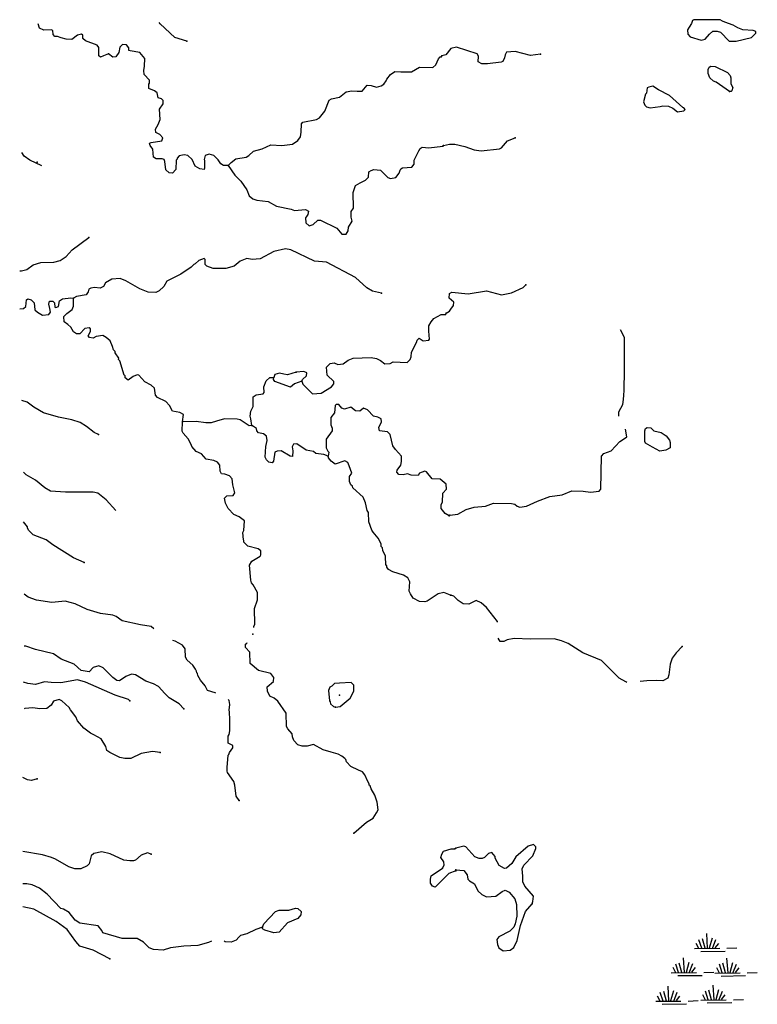
# Model space of a CAD drawing. Extents: x 1893295 to 2154251, y 16530931 to 16720331.
# Drawn here: x 1980697 to 1999605, y 16587547 to 16612792 of the extents above; entities that cross this region are included whole.
import ezdxf

# ---------------------------------------------------------------- set-up
doc = ezdxf.new("R2010")
doc.units = 0
doc.header["$MEASUREMENT"] = 0
doc.layers.add('L3', color=7, linetype='CONTINUOUS')
doc.layers.add('L5', color=7, linetype='CONTINUOUS')

# ---------------------------------------------------------------- blocks, each defined once
blk = doc.blocks.new('SWAMP_91')
at = {"layer": 'L5', "color": 7, "linetype": 'CONTINUOUS'}
for p, q in [((317, 7), (300, 382)), ((370, 11), (447, 269)), ((-21, 0), (628, 3)), ((95, -1), (28, 132)), ((169, 8), (98, 226)), ((254, 7), (188, 251)), ((443, -6), (536, 226)), ((512, 9), (604, 124)), ((813, 0), (1067, 2)), ((142, -76), (770, -73))]:
    blk.add_line(p, q, dxfattribs=at)
blk = doc.blocks.new('SWAMP_101')
at = {"layer": 'L5', "color": 7, "linetype": 'CONTINUOUS'}
for p, q in [((317, 1), (295, 376)), ((364, 11), (442, 269)), ((-26, 0), (623, -3)), ((90, -1), (28, 132)), ((164, 3), (93, 221)), ((248, 2), (183, 246)), ((438, -5), (536, 226)), ((507, 9), (598, 125)), ((808, -5), (1067, 2)), ((142, -76), (765, -78))]:
    blk.add_line(p, q, dxfattribs=at)
blk = doc.blocks.new('SWAMP_102')
at = {"layer": 'L5', "color": 7, "linetype": 'CONTINUOUS'}
for p, q in [((317, 7), (295, 382)), ((370, 11), (447, 269)), ((-21, 0), (628, 3)), ((95, -1), (28, 132)), ((169, 8), (98, 226)), ((254, 7), (188, 251)), ((443, -6), (536, 226)), ((512, 9), (604, 124)), ((808, 0), (1067, 2)), ((142, -76), (765, -73))]:
    blk.add_line(p, q, dxfattribs=at)
blk = doc.blocks.new('SWAMP_103')
at = {"layer": 'L5', "color": 7, "linetype": 'CONTINUOUS'}
for p, q in [((317, 1), (300, 382)), ((370, 11), (447, 269)), ((-21, 0), (628, -3)), ((95, -1), (28, 132)), ((169, 3), (98, 226)), ((253, 2), (188, 246)), ((443, -6), (536, 226)), ((512, 9), (604, 124)), ((808, -5), (1067, 2)), ((142, -76), (770, -78))]:
    blk.add_line(p, q, dxfattribs=at)
blk = doc.blocks.new('SWAMP_69')
at = {"layer": 'L5', "color": 7, "linetype": 'CONTINUOUS'}
for p, q in [((317, 7), (295, 382)), ((364, 11), (442, 269)), ((-26, 0), (623, 3)), ((90, -1), (23, 132)), ((164, 9), (93, 226)), ((248, 7), (183, 251)), ((438, -5), (536, 226)), ((507, 9), (598, 125)), ((808, 0), (1067, 2)), ((136, -76), (765, -73))]:
    blk.add_line(p, q, dxfattribs=at)

msp = doc.modelspace()

# ---------------------------------------------------------------- linework, layer by layer
at = {"layer": 'L3', "color": 140, "linetype": 'CONTINUOUS', "flags": 128}
for points in [[(1982972.93, 16611916.47), (1982846.21, 16611863.67), (1982772.3, 16611831.99), (1982730.06, 16611863.67), (1982724.78, 16612080.15), (1982682.54, 16612138.23), (1982381.59, 16612249.11), (1982312.95, 16612312.47), (1982312.95, 16612391.67), (1982281.27, 16612423.35), (1982175.67, 16612391.67), (1982033.12, 16612280.79), (1981890.56, 16612291.35), (1981763.85, 16612323.03), (1981663.53, 16612365.27), (1981600.17, 16612365.27), (1981557.93, 16612412.79), (1981547.37, 16612513.11), (1981499.85, 16612528.95), (1981315.06, 16612523.67), (1981204.18, 16612571.19), (1981172.5, 16612682.07)], [(1984979.27, 16612238.55), (1984673.04, 16612338.87), (1984298.17, 16612682.07), (1984271.77, 16612724.31)], [(1998167.14, 16612269.64), (1998272.74, 16612296.04), (1998383.62, 16612417.48), (1998468.09, 16612501.96), (1998573.69, 16612501.96), (1998658.17, 16612470.28), (1998885.2, 16612237.96), (1999064.72, 16612243.24), (1999460.71, 16612338.28), (1999566.3, 16612443.88), (1999566.3, 16612486.12), (1999497.66, 16612517.8), (1999233.67, 16612533.64), (1999106.96, 16612586.44), (1998990.8, 16612655.08), (1998769.05, 16612729), (1998710.97, 16612755.4), (1998652.89, 16612792.36), (1997977.07, 16612787.09), (1997940.11, 16612771.24), (1997918.99, 16612692.04), (1997860.91, 16612602.28), (1997818.67, 16612533.64), (1997823.95, 16612417.48), (1997882.03, 16612354.12), (1998167.14, 16612269.64)], [(1986040.52, 16609054.69), (1985924.36, 16609054.69), (1985850.45, 16609096.93), (1985787.09, 16609197.25), (1985670.93, 16609308.13), (1985554.77, 16609345.09), (1985449.18, 16609313.41), (1985422.78, 16609207.81), (1985438.62, 16609191.97), (1985438.62, 16608991.33), (1985422.78, 16608954.37), (1985317.18, 16608964.93), (1985195.74, 16609033.57), (1985121.83, 16609207.81), (1985005.67, 16609308.13), (1984915.91, 16609323.97), (1984789.2, 16609297.57), (1984731.12, 16609239.49), (1984731.12, 16609213.09), (1984704.72, 16609191.97), (1984699.44, 16608954.37), (1984614.96, 16608854.05), (1984530.48, 16608864.61), (1984440.73, 16608938.53), (1984414.33, 16609155.01), (1984398.49, 16609207.81), (1984345.69, 16609223.65), (1984197.85, 16609228.93), (1984129.22, 16609271.17), (1984113.38, 16609471.81), (1984039.46, 16609566.85), (1984028.9, 16609624.93), (1984071.14, 16609646.05), (1984340.41, 16609683.01), (1984366.81, 16609762.21), (1984287.61, 16609846.69), (1984187.29, 16609899.49), (1984182.01, 16609989.26), (1984250.65, 16610105.42), (1984298.17, 16610237.42), (1984282.33, 16610496.14), (1984372.09, 16610633.42), (1984372.09, 16610723.18), (1984329.85, 16610765.42), (1984250.65, 16610791.82), (1984224.25, 16610913.26), (1984155.61, 16610966.06), (1984007.78, 16611024.14), (1984007.78, 16611140.3), (1984028.9, 16611166.7), (1984028.9, 16611240.62), (1983891.62, 16611388.46), (1983881.06, 16611488.79), (1983896.9, 16611599.67), (1983907.46, 16611800.31), (1983775.47, 16611948.15), (1983532.59, 16611990.39), (1983495.63, 16612006.23), (1983495.63, 16612074.87), (1983432.28, 16612148.79), (1983331.96, 16612154.07), (1983263.32, 16612090.71), (1983242.2, 16611953.43), (1983157.72, 16611837.27), (1983083.81, 16611831.99), (1982972.93, 16611916.47)], [(1994050.04, 16611905.9), (1993791.33, 16611874.22), (1993395.34, 16611974.54), (1993178.86, 16611963.98), (1993141.9, 16611890.06), (1993120.79, 16611816.14), (1993078.55, 16611721.1), (1993041.59, 16611705.26), (1992687.84, 16611657.74), (1992545.28, 16611657.74), (1992450.25, 16611715.82), (1992455.53, 16611858.38), (1992423.85, 16611916.46), (1991890.58, 16612090.7), (1991748.03, 16612053.74), (1991621.31, 16611895.34), (1991515.71, 16611863.66)], [(1986040.52, 16609054.69), (1986114.44, 16609128.61), (1986241.15, 16609223.65), (1986499.87, 16609271.17), (1986573.78, 16609313.41), (1986689.94, 16609424.29), (1986916.97, 16609482.37), (1987138.73, 16609587.97), (1987413.28, 16609566.85), (1987687.83, 16609598.53), (1987830.39, 16609698.85), (1987899.02, 16609788.61), (1987914.86, 16609904.77), (1987925.42, 16610121.25), (1987957.1, 16610163.49), (1988305.57, 16610237.41), (1988379.49, 16610279.65), (1988522.04, 16610448.62), (1988632.92, 16610728.46), (1988691, 16610765.42), (1988891.63, 16610807.66), (1989065.87, 16610939.66), (1989213.7, 16610971.34), (1989345.7, 16610955.5), (1989472.42, 16610955.5), (1989604.41, 16611113.9), (1989704.73, 16611108.62), (1989847.28, 16611066.38), (1989963.44, 16611098.06), (1990032.08, 16611140.3), (1990095.44, 16611224.78), (1990106, 16611267.02), (1990206.31, 16611383.18), (1990311.91, 16611462.38), (1990465.03, 16611457.1), (1990739.58, 16611457.1), (1990945.49, 16611573.26), (1991288.68, 16611562.7), (1991362.6, 16611631.34), (1991431.24, 16611789.74), (1991473.47, 16611837.26), (1991505.15, 16611837.26)], [(1998891.65, 16610950.21), (1998553.74, 16611187.81), (1998479.83, 16611214.21), (1998390.07, 16611303.98), (1998347.83, 16611414.86), (1998347.83, 16611515.18), (1998374.23, 16611578.54), (1998416.47, 16611604.94), (1998522.06, 16611589.1), (1998838.85, 16611441.26), (1998907.49, 16611362.06), (1998923.33, 16611298.69), (1998928.61, 16611145.57), (1998981.41, 16611055.81), (1998955.01, 16610966.05), (1998939.17, 16610950.21), (1998891.65, 16610950.21)], [(1997562.83, 16610431.6), (1997721.23, 16610452.72), (1997758.19, 16610489.68), (1997721.23, 16610531.92), (1997700.11, 16610542.48), (1997356.92, 16610848.72), (1997071.81, 16610991.28), (1996929.25, 16611091.6), (1996823.65, 16611065.2), (1996781.42, 16611044.08), (1996765.58, 16610906.8), (1996739.18, 16610885.68), (1996691.66, 16610690.32), (1996723.34, 16610600.56), (1996765.58, 16610558.32), (1996855.33, 16610531.92), (1997114.05, 16610568.88), (1997187.96, 16610584.72), (1997325.24, 16610574.16), (1997441.4, 16610526.64), (1997562.83, 16610431.6)], [(1991563.23, 16609566.85), (1991716.35, 16609598.53), (1991853.62, 16609598.53), (1992112.34, 16609540.45), (1992349.93, 16609455.97), (1992524.16, 16609429.57), (1992999.35, 16609482.37), (1993046.87, 16609503.49), (1993205.26, 16609688.29), (1993395.34, 16609762.21)], [(1981260.77, 16609047.4), (1980954.54, 16609189.96), (1980811.99, 16609295.56), (1980753.91, 16609390.6)], [(1986040.52, 16609054.69), (1986214.75, 16608806.53), (1986362.59, 16608648.13), (1986520.99, 16608431.64), (1986579.06, 16608273.24), (1986674.1, 16608199.32), (1986779.7, 16608162.36), (1987064.81, 16608130.68), (1987281.28, 16608014.52), (1987656.15, 16607930.04), (1987745.91, 16607898.36), (1988020.46, 16607924.76), (1988099.66, 16607882.52), (1988083.82, 16607798.04), (1988046.86, 16607745.24), (1988020.46, 16607708.28), (1988031.02, 16607581.56), (1988115.5, 16607507.64), (1988221.09, 16607539.32), (1988337.25, 16607655.48), (1988405.89, 16607650.2), (1988823, 16607449.56), (1988954.99, 16607291.15), (1989065.87, 16607296.43), (1989113.39, 16607380.92), (1989123.95, 16607470.68), (1989224.26, 16607623.8), (1989197.87, 16607729.4), (1989197.87, 16607871.96), (1989255.94, 16607956.44), (1989245.38, 16608357.72), (1989308.74, 16608537.24), (1989424.9, 16608605.88), (1989562.17, 16608674.52), (1989641.37, 16608753.72), (1989646.65, 16608891), (1989704.73, 16608922.68), (1989773.37, 16608949.08), (1989947.6, 16608933.24), (1990137.68, 16608748.44), (1990206.31, 16608722.04), (1990338.31, 16608748.44), (1990422.79, 16608854.04), (1990449.19, 16608933.24), (1990465.03, 16608970.2), (1990512.55, 16608996.6), (1990750.14, 16609007.16), (1990808.22, 16609091.65), (1990813.5, 16609191.97), (1990929.65, 16609429.57), (1990966.61, 16609487.65), (1991014.13, 16609524.61), (1991183.08, 16609503.49), (1991542.11, 16609545.73)], [(1980697.32, 16606356.59), (1980739.56, 16606356.59), (1980882.12, 16606388.27), (1981040.51, 16606504.43), (1981241.14, 16606562.51), (1981573.77, 16606573.07), (1981732.17, 16606620.59), (1981890.57, 16606720.92), (1982038.4, 16606895.16), (1982471.35, 16607211.96)], [(1989974, 16605781.06), (1989741.69, 16605828.58), (1989599.13, 16605913.06), (1989308.74, 16606182.35), (1988564.29, 16606573.07), (1988258.05, 16606604.75), (1987645.59, 16606889.87), (1987508.32, 16606916.27), (1987212.65, 16606847.63), (1986864.18, 16606657.55), (1986658.26, 16606646.99), (1986520.99, 16606673.39), (1986346.75, 16606599.47), (1986198.92, 16606472.75), (1985982.44, 16606414.67), (1985655.09, 16606414.67), (1985491.42, 16606472.75), (1985454.46, 16606514.99), (1985454.46, 16606646.99), (1985422.78, 16606673.39), (1985290.78, 16606620.59), (1985195.75, 16606530.83), (1985164.07, 16606514.99), (1985095.43, 16606446.35), (1984831.44, 16606266.83), (1984472.41, 16606087.31), (1984387.93, 16605950.03), (1984271.77, 16605839.15), (1984187.3, 16605796.91), (1983991.94, 16605807.47), (1983775.47, 16605891.95), (1983421.72, 16606097.87), (1983273.88, 16606155.95), (1983057.41, 16606140.11), (1982899.02, 16606045.07), (1982846.22, 16605950.03), (1982756.46, 16605907.79), (1982613.9, 16605923.63), (1982524.15, 16605907.79), (1982471.35, 16605881.39), (1982455.51, 16605812.75), (1982397.43, 16605738.83), (1982154.56, 16605696.59), (1982080.64, 16605649.07)], [(1991631.87, 16605263.62), (1991716.35, 16605321.7), (1991748.03, 16605374.5), (1991816.67, 16605464.26), (1991821.95, 16605548.74), (1991705.79, 16605654.34), (1991716.35, 16605770.5), (1991774.43, 16605807.46), (1992196.82, 16605765.22), (1992666.72, 16605839.14), (1993046.87, 16605733.54), (1993300.3, 16605791.62), (1993606.53, 16605923.62), (1993675.17, 16605997.54)], [(1980697.32, 16605379.79), (1980797.64, 16605390.35), (1980850.44, 16605437.87), (1980871.56, 16605606.83), (1980908.52, 16605633.23), (1980987.71, 16605606.83), (1981066.91, 16605532.91), (1981088.03, 16605353.39), (1981156.67, 16605290.03), (1981283.38, 16605216.11), (1981441.78, 16605237.23), (1981489.3, 16605295.31), (1981473.46, 16605390.35), (1981441.78, 16605495.95), (1981457.62, 16605575.15), (1981547.38, 16605575.15), (1981589.61, 16605532.91), (1981600.17, 16605422.03), (1981621.29, 16605416.75), (1981689.93, 16605437.87), (1981721.61, 16605580.43), (1981795.53, 16605638.51), (1982006.72, 16605664.91), (1982080.64, 16605649.07)], [(1984873.68, 16602481.05), (1984900.08, 16602665.85), (1984799.76, 16602723.93), (1984614.97, 16602755.61), (1984541.05, 16602903.45), (1984440.73, 16603003.77), (1984229.54, 16603104.09), (1984182.02, 16603162.17), (1984150.34, 16603341.69), (1984065.86, 16603420.89), (1983907.47, 16603505.37), (1983754.35, 16603674.33), (1983712.11, 16603690.17), (1983606.52, 16603647.93), (1983474.52, 16603547.61), (1983400.6, 16603605.69), (1983400.6, 16603658.49), (1983374.2, 16603674.33), (1983263.33, 16604049.22), (1983231.65, 16604080.9), (1983242.21, 16604112.58), (1983147.17, 16604249.86), (1983147.17, 16604281.54), (1983104.93, 16604323.78), (1983073.25, 16604413.54), (1983015.17, 16604556.1), (1982914.86, 16604645.86), (1982825.1, 16604698.66), (1982656.14, 16604666.98), (1982582.23, 16604630.02), (1982487.19, 16604640.58), (1982455.51, 16604688.1), (1982508.31, 16604798.98), (1982513.59, 16604862.34), (1982481.91, 16604888.74), (1982371.03, 16604872.9), (1982239.04, 16604740.9), (1982154.56, 16604740.9), (1982075.36, 16604788.42), (1982006.72, 16604904.58), (1981932.8, 16604978.5), (1981837.77, 16605041.86), (1981832.49, 16605179.14), (1981906.41, 16605258.35), (1982038.4, 16605363.95), (1982075.36, 16605448.43), (1982080.64, 16605649.07)], [(1987930.71, 16603521.21), (1987957.11, 16603447.29), (1988205.26, 16603199.13), (1988421.73, 16603214.97), (1988691, 16603378.65), (1988749.08, 16603457.85), (1988749.08, 16603515.93), (1988580.13, 16603674.33), (1988564.29, 16603880.25), (1988654.04, 16603980.57), (1988754.36, 16603991.13), (1988854.68, 16603954.17), (1988991.95, 16603964.73), (1989113.39, 16604065.05), (1989245.39, 16604112.57), (1989704.73, 16604128.41), (1989847.29, 16604107.29), (1989947.61, 16604054.49), (1990058.48, 16603964.73), (1990195.76, 16603975.29), (1990274.96, 16604022.81), (1990628.71, 16604006.97), (1990707.9, 16604080.89), (1990729.02, 16604149.53), (1990739.58, 16604270.97), (1990871.58, 16604513.85), (1990887.42, 16604571.94), (1990940.22, 16604624.74), (1991040.53, 16604556.1), (1991183.09, 16604571.94), (1991198.93, 16604598.34), (1991188.37, 16604804.26), (1991183.09, 16604846.5), (1991183.09, 16604946.82), (1991241.17, 16605047.14), (1991315.08, 16605131.62), (1991499.88, 16605231.94), (1991616.03, 16605237.22)], [(1996056.38, 16602628.88), (1996056.38, 16602739.76), (1996156.7, 16602924.56), (1996172.54, 16603056.56), (1996183.1, 16603162.16), (1996188.38, 16603288.88), (1996204.22, 16603806.33), (1996204.22, 16604645.85), (1996098.62, 16604841.21)], [(1987930.71, 16603521.21), (1987946.55, 16603563.45), (1988046.86, 16603658.49), (1988057.42, 16603737.69), (1987983.5, 16603774.65), (1987788.15, 16603753.53)], [(1986647.71, 16602391.28), (1986621.31, 16602554.96), (1986605.47, 16602623.61), (1986621.31, 16602755.61), (1986679.38, 16602871.77), (1986679.38, 16603125.21), (1986758.58, 16603172.73), (1986938.1, 16603199.13), (1986964.5, 16603230.81), (1986953.94, 16603378.65), (1987012.01, 16603531.77), (1987107.05, 16603616.25), (1987212.65, 16603621.53)], [(1987930.71, 16603521.21), (1987740.63, 16603457.85), (1987640.31, 16603373.37), (1987239.05, 16603515.93), (1987207.37, 16603563.45), (1987212.65, 16603621.53)], [(1987788.15, 16603753.53), (1987566.4, 16603690.17), (1987471.36, 16603706.01), (1987355.2, 16603732.41), (1987239.05, 16603695.45), (1987212.65, 16603621.53)], [(1982714.22, 16602153.68), (1982608.63, 16602206.48), (1982413.27, 16602364.89), (1982249.6, 16602465.21), (1982033.12, 16602528.57), (1981689.93, 16602597.21), (1981304.51, 16602713.37), (1981056.35, 16602855.93), (1980887.4, 16602982.65), (1980750.12, 16603024.89)], [(1991705.8, 16600073.34), (1991605.48, 16600131.43), (1991499.88, 16600263.43), (1991505.16, 16600358.47), (1991531.56, 16600421.83), (1991542.12, 16600654.15), (1991637.16, 16600754.47), (1991631.88, 16600881.19), (1991473.48, 16601013.19), (1991272.85, 16601023.75), (1991125.01, 16601197.99), (1991082.77, 16601213.83), (1990945.5, 16601166.31), (1990908.54, 16601108.23), (1990729.02, 16601113.51), (1990639.27, 16601145.19), (1990523.11, 16601124.07), (1990412.23, 16601129.35), (1990364.71, 16601187.43), (1990375.27, 16601240.23), (1990465.03, 16601366.95), (1990480.87, 16601461.99), (1990480.87, 16601604.56), (1990333.04, 16601773.52), (1990264.4, 16601863.28), (1990190.48, 16602153.68), (1990121.84, 16602222.32), (1989921.21, 16602254), (1989905.37, 16602333.2), (1989974.01, 16602481.04), (1989963.45, 16602554.96), (1989873.69, 16602597.2), (1989762.81, 16602623.6), (1989614.98, 16602787.28), (1989514.66, 16602829.52), (1989414.34, 16602755.6), (1989308.75, 16602766.16), (1989187.31, 16602855.92), (1989023.63, 16602808.4), (1988955, 16602829.52), (1988881.08, 16602929.85), (1988812.44, 16602929.85), (1988780.76, 16602898.17), (1988764.92, 16602713.36), (1988675.16, 16602591.92), (1988675.16, 16602407.12), (1988706.84, 16602322.64), (1988706.84, 16602248.72), (1988553.73, 16602037.52), (1988553.73, 16601815.76), (1988595.97, 16601731.28), (1988622.37, 16601699.6), (1988606.53, 16601604.56)], [(1986647.71, 16602391.28), (1986579.07, 16602380.72), (1986346.75, 16602528.56), (1986272.84, 16602549.68), (1985945.49, 16602554.97), (1985739.57, 16602496.88), (1985607.58, 16602454.64), (1985465.02, 16602454.64), (1985222.15, 16602491.61), (1984873.68, 16602481.05)], [(1986700.51, 16597206.29), (1986700.51, 16597232.69), (1986721.63, 16597290.77), (1986716.35, 16597697.33), (1986790.26, 16597913.81), (1986795.54, 16598103.89), (1986679.39, 16598304.54), (1986637.15, 16598357.34), (1986621.31, 16598420.7), (1986589.63, 16598806.14), (1986647.71, 16598906.46), (1986864.18, 16599033.18), (1986880.02, 16599070.14), (1986874.74, 16599170.46), (1986806.1, 16599228.54), (1986547.39, 16599291.9), (1986447.07, 16599397.5), (1986441.79, 16599439.74), (1986431.23, 16599455.58), (1986420.67, 16599640.39), (1986441.79, 16599698.47), (1986462.91, 16599941.35), (1986320.36, 16600041.67), (1986188.36, 16600105.03), (1986040.52, 16600263.43), (1985971.89, 16600395.43), (1985945.49, 16600522.15), (1986008.85, 16600580.23), (1986172.52, 16600596.07), (1986214.76, 16600664.71), (1986156.68, 16600865.35), (1986146.12, 16601023.75), (1986072.2, 16601097.68), (1985956.05, 16601139.92), (1985871.57, 16601145.2), (1985839.89, 16601213.84), (1985829.33, 16601372.24), (1985771.25, 16601446.16), (1985670.94, 16601488.4), (1985475.58, 16601520.08), (1985354.14, 16601657.36), (1985216.87, 16601720.72), (1985105.99, 16601847.44), (1985095.43, 16601900.24), (1985016.23, 16602048.08), (1984889.52, 16602190.64), (1984863.12, 16602238.16), (1984873.68, 16602481.05)], [(1988606.53, 16601604.56), (1988495.65, 16601646.8), (1988289.74, 16601673.2), (1988231.66, 16601720.72), (1988041.58, 16601757.68), (1987798.71, 16601916.08), (1987714.23, 16601905.52), (1987682.55, 16601836.88), (1987698.39, 16601741.84), (1987687.83, 16601588.72), (1987629.76, 16601604.56), (1987397.44, 16601741.84), (1987297.13, 16601731.28), (1987233.77, 16601704.88), (1987207.37, 16601472.56), (1987165.13, 16601430.32), (1987080.65, 16601446.16), (1987022.57, 16601504.24), (1986990.9, 16601572.88), (1987006.73, 16601847.44), (1987038.41, 16602005.84), (1987022.57, 16602116.72), (1986948.66, 16602174.8), (1986816.66, 16602195.92), (1986779.7, 16602248.72), (1986763.86, 16602312.08), (1986689.94, 16602364.88), (1986647.71, 16602391.28)], [(1991721.63, 16600089.19), (1991932.83, 16600115.59), (1992138.74, 16600237.03), (1992349.94, 16600295.11), (1992640.33, 16600321.51), (1992840.96, 16600395.43), (1993305.59, 16600390.15), (1993390.06, 16600374.31), (1993448.14, 16600316.23), (1993516.78, 16600289.83), (1993691.02, 16600321.51), (1993970.85, 16600448.23), (1994287.64, 16600564.39), (1994599.15, 16600606.63), (1994847.3, 16600712.23), (1995137.69, 16600706.95), (1995333.05, 16600675.27), (1995549.52, 16600706.95), (1995597.04, 16600754.47), (1995607.6, 16601599.27), (1995670.96, 16601673.19), (1995855.75, 16601741.83), (1996082.78, 16601974.15), (1996230.62, 16602074.48), (1996262.3, 16602095.6), (1996230.62, 16602296.24)], [(1997109.21, 16601732.51), (1996919.14, 16601832.83), (1996739.62, 16601938.43), (1996718.5, 16601980.67), (1996718.5, 16602249.96), (1996739.62, 16602308.04), (1996781.86, 16602339.72), (1996876.9, 16602323.88), (1996950.82, 16602249.96), (1997140.89, 16602207.72), (1997272.89, 16602123.24), (1997352.08, 16602012.35), (1997373.2, 16601954.27), (1997367.92, 16601811.71), (1997257.05, 16601753.63), (1997109.21, 16601732.51)], [(1991737.48, 16598040.53), (1991573.8, 16598103.89), (1991420.69, 16598072.21), (1991146.13, 16597887.41), (1991082.78, 16597866.29), (1990945.5, 16597871.57), (1990781.82, 16597956.05), (1990713.19, 16598072.21), (1990681.51, 16598140.85), (1990697.35, 16598378.45), (1990649.83, 16598478.77), (1990538.95, 16598547.42), (1990264.4, 16598631.9), (1990148.24, 16598695.26), (1990106, 16598753.34), (1990106, 16598795.58), (1990079.6, 16598806.14), (1990074.32, 16599038.46), (1990005.69, 16599181.02), (1990000.41, 16599254.94), (1989963.45, 16599281.34), (1989963.45, 16599355.26), (1989889.53, 16599497.82), (1989757.53, 16599656.22), (1989720.57, 16599703.74), (1989646.66, 16599920.23), (1989641.38, 16600157.83), (1989604.42, 16600205.35), (1989562.18, 16600405.99), (1989498.82, 16600548.55), (1989240.11, 16600791.43), (1989224.27, 16600828.39), (1989187.31, 16600865.35), (1989150.35, 16600949.83), (1989155.63, 16601081.83), (1989208.43, 16601166.31), (1989139.79, 16601356.4), (1989108.11, 16601440.88), (1989028.91, 16601483.12), (1988780.76, 16601398.64), (1988680.44, 16601472.56), (1988617.09, 16601557.04), (1988606.53, 16601604.56)], [(1983157.73, 16600205.35), (1982914.86, 16600479.91), (1982698.38, 16600654.15), (1982582.23, 16600680.55), (1981874.73, 16600680.56), (1981489.3, 16600706.96), (1981341.47, 16600791.44), (1981098.59, 16600981.52), (1980866.28, 16601124.08), (1980797.64, 16601187.44)], [(1982349.92, 16598874.78), (1982075.36, 16598996.22), (1981547.38, 16599323.59), (1981373.15, 16599455.59), (1981045.79, 16599582.31), (1980929.64, 16599698.47), (1980897.96, 16599756.55), (1980897.96, 16599788.23), (1980797.64, 16599914.95)], [(1984139.78, 16597174.61), (1984065.87, 16597232.69), (1983796.59, 16597280.21), (1983321.41, 16597375.25), (1983173.57, 16597491.41), (1983083.82, 16597523.09), (1982767.02, 16597565.33), (1982429.11, 16597670.93), (1982122.88, 16597813.5), (1981858.89, 16597887.42), (1981520.98, 16597845.18), (1981124.99, 16597908.54), (1980913.8, 16597982.46), (1980808.2, 16598066.94)], [(1992946.56, 16597348.85), (1992946.56, 16597364.69), (1992666.73, 16597723.73), (1992529.45, 16597839.89), (1992397.46, 16597897.97), (1992312.98, 16597855.73), (1992207.38, 16597808.21), (1992064.83, 16597813.49), (1991938.11, 16597897.97), (1991821.95, 16598014.13), (1991748.04, 16598040.53)], [(1984905.36, 16595120.68), (1984783.93, 16595247.4), (1984530.49, 16595405.8), (1984414.34, 16595516.68), (1984255.94, 16595696.2), (1984129.22, 16595764.84), (1983933.87, 16595833.48), (1983664.6, 16595991.88), (1983564.28, 16596007.72), (1983416.45, 16595954.92), (1983258.05, 16595838.76), (1983189.41, 16595849.32), (1983083.82, 16595928.52), (1982840.94, 16596171.4), (1982730.07, 16596229.48), (1982582.23, 16596181.96), (1982481.91, 16596071.08), (1982423.84, 16596081.64), (1982270.72, 16596108.04), (1982096.49, 16596271.73), (1981763.86, 16596398.45), (1981563.22, 16596530.45), (1981103.87, 16596646.61), (1980855.72, 16596731.09), (1980813.48, 16596731.09)], [(1985729.02, 16595521.96), (1985707.9, 16595532.52), (1985512.54, 16595590.6), (1985454.47, 16595712.04), (1985333.03, 16595854.6), (1985264.39, 16595981.32), (1985253.83, 16596028.84), (1985237.99, 16596049.96), (1985232.71, 16596086.92), (1985216.87, 16596108.04), (1985206.31, 16596139.72), (1985132.39, 16596240.04), (1984989.84, 16596372.04), (1984947.6, 16596445.96), (1984942.32, 16596657.17), (1984873.68, 16596757.49), (1984683.61, 16596857.81), (1984625.53, 16596878.93)], [(1989266.51, 16591936.81), (1989588.58, 16592216.65), (1989757.54, 16592322.25), (1989847.3, 16592454.26), (1989889.53, 16592533.46), (1989863.14, 16592728.82), (1989799.78, 16592908.34), (1989704.74, 16593072.02), (1989683.62, 16593145.94), (1989657.22, 16593161.78), (1989657.22, 16593198.74), (1989620.26, 16593256.82), (1989546.34, 16593431.06), (1989482.99, 16593504.98), (1989382.67, 16593547.22), (1989182.03, 16593647.54), (1989071.16, 16593763.7), (1989055.32, 16593821.78), (1989028.92, 16593848.19), (1988955, 16593906.27), (1988865.24, 16593964.35), (1988680.45, 16594011.87), (1988479.82, 16594075.23), (1988231.66, 16594212.51), (1988062.71, 16594164.99), (1987941.27, 16594164.99), (1987830.39, 16594196.67), (1987724.8, 16594307.55), (1987687.84, 16594407.87), (1987682.56, 16594481.79), (1987571.68, 16594608.51), (1987540, 16594671.87), (1987529.44, 16595015.07), (1987312.97, 16595316.04), (1987223.21, 16595395.24), (1987112.34, 16595448.04), (1987048.98, 16595574.76), (1987038.42, 16595690.92), (1987207.37, 16595822.92), (1987212.65, 16595928.52), (1987138.73, 16596028.84), (1986816.66, 16596108.04), (1986605.47, 16596282.28), (1986600.19, 16596572.68), (1986489.31, 16596699.41), (1986489.31, 16596778.61), (1986515.71, 16596805.01), (1986531.55, 16596820.85)], [(1996258.67, 16595801.59), (1996237.55, 16595812.15), (1996068.6, 16595912.47), (1995609.25, 16596361.28), (1995134.06, 16596561.92), (1994759.2, 16596794.24), (1994584.96, 16596868.16), (1994400.17, 16596920.96), (1993792.98, 16596910.4), (1993370.6, 16596926.24), (1993191.08, 16596889.28), (1993111.89, 16596847.04), (1993016.85, 16596847.04), (1992958.77, 16596936.8)], [(1997682.58, 16596720.52), (1997524.18, 16596562.12), (1997423.87, 16596424.84), (1997371.07, 16596271.72), (1997339.39, 16595997.15), (1997307.71, 16595912.67), (1997180.99, 16595838.75), (1997022.6, 16595849.31), (1996774.45, 16595838.75), (1996605.49, 16595822.91)], [(1983522.04, 16595331.88), (1983490.36, 16595358.28), (1983141.89, 16595474.44), (1982381.6, 16595807.08), (1982180.96, 16595865.16), (1981748.02, 16595791.24), (1981505.14, 16595796.52), (1981330.91, 16595812.36), (1981098.6, 16595749), (1980908.52, 16595770.12), (1980797.64, 16595807.08)], [(1988791.33, 16595162.91), (1988912.76, 16595178.75), (1989166.19, 16595395.24), (1989266.51, 16595574.76), (1989266.51, 16595733.16), (1989197.87, 16595796.52), (1988891.64, 16595780.68), (1988764.93, 16595770.12), (1988696.29, 16595706.76), (1988648.77, 16595675.08), (1988617.09, 16595595.88), (1988638.21, 16595331.88), (1988654.05, 16595305.48), (1988664.61, 16595247.39), (1988738.53, 16595178.75), (1988791.33, 16595162.91)], [(1984298.18, 16594006.59), (1984097.55, 16594032.99), (1983807.16, 16593980.19), (1983548.44, 16593848.19), (1983390.05, 16593853.47), (1983263.33, 16593874.59), (1983004.62, 16594006.59), (1982930.7, 16594054.11), (1982904.3, 16594154.43), (1982788.15, 16594349.79), (1982598.07, 16594455.39), (1982508.31, 16594497.63), (1982339.36, 16594629.63), (1982180.96, 16594814.44), (1982133.45, 16594914.76), (1981996.17, 16595099.56), (1981964.49, 16595157.64), (1981779.7, 16595331.88), (1981705.78, 16595358.28), (1981563.22, 16595321.32), (1981505.14, 16595215.72), (1981388.99, 16595131.24), (1981214.75, 16595120.68), (1981029.96, 16595147.08), (1980829.32, 16595131.24), (1980808.2, 16595120.68)], [(1986320.36, 16592771.06), (1986246.44, 16592887.22), (1986214.76, 16593161.78), (1986183.08, 16593262.1), (1986024.69, 16593489.14), (1986014.13, 16593520.82), (1986014.13, 16593547.22), (1986014.13, 16593621.15), (1986040.53, 16593932.67), (1986056.37, 16593953.79), (1986072.21, 16594006.59), (1986156.69, 16594122.75), (1986156.69, 16594180.83), (1986040.53, 16594238.91), (1986040.53, 16594423.71), (1986066.93, 16594465.95), (1986082.77, 16594555.71), (1986082.77, 16594840.83), (1986072.21, 16595046.75), (1986066.93, 16595089), (1986082.77, 16595236.84), (1986066.93, 16595337.16), (1986040.53, 16595358.28)], [(1981146.12, 16593330.75), (1980998.28, 16593288.51), (1980897.96, 16593299.07), (1980781.81, 16593362.43)], [(1993833.58, 16590120.48), (1993854.7, 16590178.56), (1993865.26, 16590321.12), (1993648.78, 16590579.84), (1993595.98, 16590690.72), (1993595.98, 16590833.28), (1993580.14, 16591023.36), (1993622.38, 16591113.12), (1993849.42, 16591356.01), (1993928.61, 16591540.81), (1993928.61, 16591588.33), (1993870.54, 16591641.13), (1993733.26, 16591598.89), (1993416.47, 16591324.33), (1993316.15, 16591155.36), (1993173.6, 16591039.2), (1993120.8, 16591028.64), (1992988.8, 16591107.84), (1992883.21, 16591297.93), (1992883.21, 16591340.17), (1992804.01, 16591440.49), (1992714.25, 16591414.09), (1992613.93, 16591308.49), (1992555.86, 16591282.09), (1992471.38, 16591282.09), (1992365.78, 16591324.33), (1992133.47, 16591583.05), (1992080.67, 16591604.17), (1991874.76, 16591546.09)], [(1984071.15, 16591398.25), (1983970.83, 16591429.93), (1983807.16, 16591366.57), (1983664.6, 16591245.13), (1983617.08, 16591224.01), (1983516.77, 16591224.01), (1983363.65, 16591245.13), (1983015.18, 16591403.53), (1982803.99, 16591456.33), (1982598.07, 16591414.09), (1982529.44, 16591356.01), (1982481.92, 16591150.09), (1982423.84, 16591097.29), (1982265.44, 16591023.37), (1982107.05, 16591023.37), (1981953.93, 16591070.89), (1981616.02, 16591266.25), (1981515.71, 16591313.77), (1981283.39, 16591382.41), (1980781.81, 16591466.89)], [(1991531.57, 16591039.2), (1991579.08, 16591113.13), (1991573.8, 16591197.61), (1991489.33, 16591313.77), (1991515.73, 16591398.25), (1991563.24, 16591472.17), (1991758.6, 16591530.25), (1991853.64, 16591530.25)], [(1991874.76, 16590970.56), (1991695.24, 16590896.64), (1991346.77, 16590553.44), (1991283.41, 16590574.56), (1991230.62, 16590653.76), (1991225.34, 16590754.08), (1991246.45, 16590838.56), (1991531.57, 16591039.2)], [(1991880.04, 16590991.68), (1992080.67, 16590981.12), (1992165.15, 16590864.96), (1992180.99, 16590754.08), (1992228.51, 16590711.84), (1992355.22, 16590632.64), (1992439.7, 16590458.4), (1992540.02, 16590363.36), (1992666.73, 16590300), (1992904.33, 16590321.12), (1993062.72, 16590437.28), (1993141.92, 16590474.24), (1993247.52, 16590421.44), (1993390.07, 16590247.2), (1993432.31, 16590104.64), (1993437.59, 16589803.68), (1993395.35, 16589608.31), (1993363.67, 16589523.83), (1993263.36, 16589423.51), (1992983.52, 16589280.95), (1992930.73, 16589212.31), (1992941.29, 16589080.31), (1992983.52, 16588995.83), (1993089.12, 16588916.63), (1993273.92, 16588932.47), (1993363.67, 16589006.39), (1993448.15, 16589180.63), (1993537.91, 16589571.35), (1993664.62, 16589930.4), (1993833.58, 16590120.48)], [(1985612.86, 16589164.8), (1985533.67, 16589133.12), (1985264.39, 16589053.92), (1984905.37, 16589038.08), (1984562.18, 16588990.56), (1984372.1, 16588937.76), (1984123.95, 16588948.32), (1984013.07, 16588990.56), (1983870.52, 16589138.4), (1983706.84, 16589233.44), (1983321.41, 16589233.44), (1982825.11, 16589381.28), (1982798.71, 16589439.36), (1982708.95, 16589555.52), (1982239.05, 16589629.44), (1982122.89, 16589703.36), (1981964.49, 16589904), (1981821.94, 16589983.2), (1981748.02, 16590004.32), (1981399.55, 16590373.93), (1981204.2, 16590521.77), (1981014.12, 16590606.25), (1980882.13, 16590632.65), (1980781.81, 16590632.65)], [(1983004.62, 16588715.99), (1982582.24, 16588932.48), (1982239.05, 16589038.08), (1982133.45, 16589154.24), (1981916.97, 16589465.76), (1981631.86, 16589666.4), (1981056.36, 16589988.48), (1980781.81, 16590046.56)], [(1986922.27, 16589523.84), (1986953.94, 16589613.6), (1987254.89, 16589925.12), (1987349.93, 16589962.08), (1987598.08, 16589956.8), (1987767.04, 16590014.88), (1987830.4, 16589999.04), (1987914.88, 16589930.4), (1987904.32, 16589840.64), (1987830.4, 16589745.6), (1987566.41, 16589640), (1987349.93, 16589397.12), (1987212.66, 16589381.28), (1986980.34, 16589449.92), (1986922.27, 16589481.6), (1986922.27, 16589523.84)], [(1986922.27, 16589523.84), (1986748.03, 16589465.76), (1986521, 16589349.6), (1986357.32, 16589307.36), (1986315.08, 16589270.4), (1986246.45, 16589191.2), (1986114.45, 16589138.4), (1985966.61, 16589148.96), (1985940.21, 16589164.8)]]:
    msp.add_lwpolyline(points, dxfattribs=at)
at = {"layer": 'L3', "color": 140, "linetype": 'CONTINUOUS'}
for p in [(1984979.27, 16612238.55), (1982972.93, 16611916.47), (1991505.15, 16611837.26), (1991515.71, 16611863.66), (1994050.04, 16611905.9), (1998891.65, 16610950.21), (1991563.23, 16609566.85), (1993395.34, 16609762.21), (1991542.11, 16609545.73), (1981146.11, 16609139.17), (1986040.52, 16609054.69), (1982471.35, 16607211.96), (1989974, 16605781.06), (1993675.17, 16605997.54), (1982080.64, 16605649.07), (1991616.03, 16605237.22), (1991631.87, 16605263.62), (1987212.65, 16603621.53), (1987788.15, 16603753.53), (1987930.71, 16603521.21), (1984873.68, 16602481.05), (1986647.71, 16602391.28), (1982714.22, 16602153.68), (1988606.53, 16601604.56), (1991705.8, 16600073.34), (1991721.63, 16600089.19), (1982349.92, 16598874.78), (1991737.48, 16598040.53), (1991748.04, 16598040.53), (1986674.11, 16597037.33), (1997682.58, 16596720.52), (1988896.92, 16595474.44), (1983522.04, 16595331.88), (1984905.36, 16595120.68), (1988791.33, 16595162.91), (1984298.18, 16594006.59), (1981146.12, 16593330.75), (1986320.36, 16592771.06), (1989266.51, 16591936.81), (1984071.15, 16591398.25), (1991853.64, 16591530.25), (1991874.76, 16591546.09), (1991531.57, 16591039.2), (1991874.76, 16590970.56), (1991880.04, 16590991.68), (1993833.58, 16590120.48), (1986922.27, 16589523.84), (1983004.62, 16588715.99)]:
    msp.add_point(p, dxfattribs=at)

# ---------------------------------------------------------------- block references
at = {"layer": 'L5', "color": 7, "linetype": 'CONTINUOUS', "xscale": 0.9999992947997363, "yscale": 0.9999992947997363, "zscale": 0.9999992947997363, "rotation": 0.7177239670466434}
for name, p in [('SWAMP_91', (1998012.74, 16588975.32)), ('SWAMP_101', (1997423.87, 16588356.94)), ('SWAMP_102', (1998537.92, 16588346.38)), ('SWAMP_103', (1997021.13, 16587625.33)), ('SWAMP_69', (1998184.17, 16587654.71))]:
    msp.add_blockref(name, p, dxfattribs=at)

doc.saveas('drawing.dxf')
